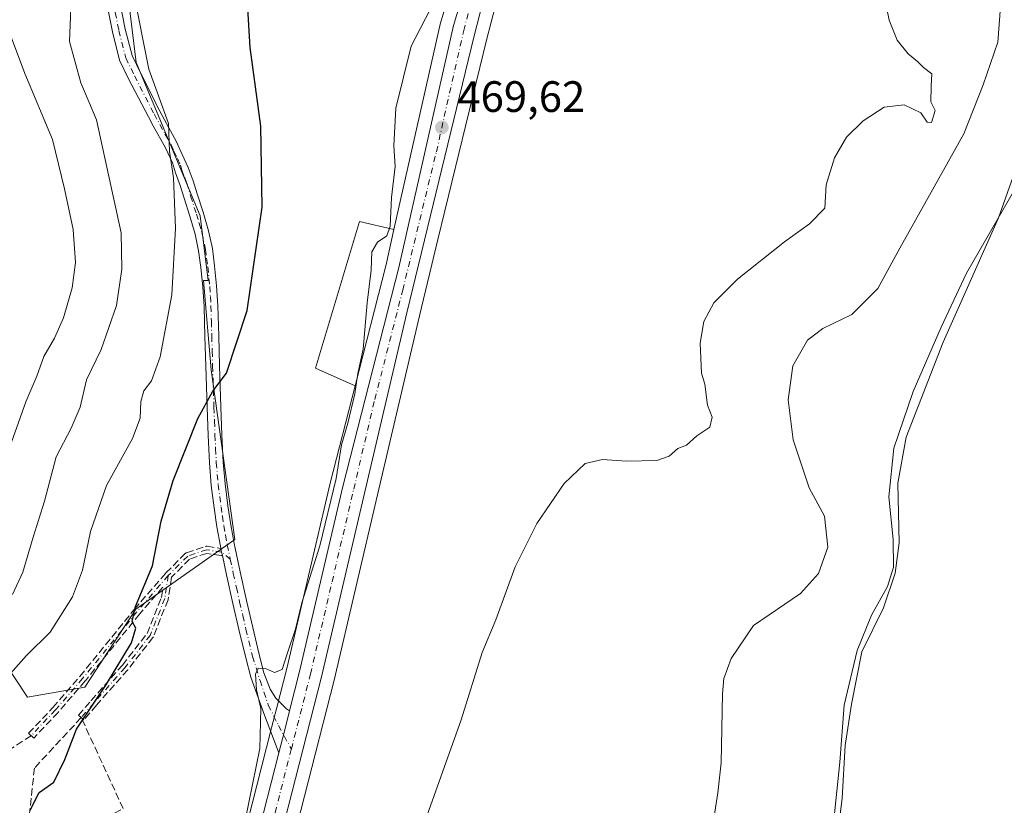
# Model space of a CAD drawing. Units: metres. Extents: x 549608 to 553069, y 4707790 to 4710129.
# Drawn here: x 551014 to 551238, y 4708087 to 4708266 of the extents above; entities that cross this region are included whole.
import ezdxf

# ---------------------------------------------------------------- set-up
doc = ezdxf.new("R2010")
doc.units = ezdxf.units.M
doc.header["$MEASUREMENT"] = 0
doc.linetypes.add('DGN Style 3', pattern=[2.307223458686699, 1.648016756204785, -0.6592067024819142])
doc.linetypes.add('DGN Style 4', pattern=[2.6384748266838614, 1.318413404963828, -0.6592067024819142, 0.001648016756204785, -0.6592067024819142])
for name, color, linetype, lineweight in [('Camino eje', 30, 'DGN Style 4', 13), ('Carretera de calzada única Cxs', 7, 'Continuous', 13), ('Carretera de calzada única eje', 7, 'DGN Style 4', 0), ('Corriente natural lineal', 142, 'Continuous', 13), ('Cultivos herbáceos CxS', 92, 'Continuous', 0), ('Cultivos leñosos CxS', 92, 'Continuous', 0), ('Curva de nivel maestra', 30, 'Continuous', 30), ('Curva de nivel normal', 30, 'Continuous', 0), ('Matorral CxS', 135, 'Continuous', 0), ('Muro lineal', 1, 'DGN Style 3', 13), ('Núcleo urbano CxS', 7, 'Continuous', 0), ('Pastizal CxS', 92, 'Continuous', 0), ('Pista no pavimentada Cxs', 111, 'Continuous', 0), ('Pista no pavimentada eje', 91, 'DGN Style 4', 0), ('Punto de cota en terreno', 7, 'Continuous', 0), ('Rótulo de punto de cota en terreno', 7, 'Continuous', 0), ('Senda', 7, 'DGN Style 3', 0)]:
    doc.layers.add(name, color=color, linetype=linetype, lineweight=lineweight)
doc.styles.add('Style-Arial', font='txt')

# ---------------------------------------------------------------- blocks, each defined once
blk = doc.blocks.new('*U19')
at = {"layer": 'Cultivos herbáceos CxS', "color": 92, "linetype": 'Continuous', "lineweight": 0}
for points in [[(551006.0333000004, 4708125.4671, 483.7685000000056), (551015.3079000004, 4708111.554099999, 478.7883000000002), (551028.4479, 4708113.872099999, 476.7972000000009), (551040.0425000004, 4708131.649300001, 476.0791999999929), (551062.6561000003, 4708147.522299999, 471.8846999999951), (551057.2386999996, 4708186.2159, 476.4133000000002), (551055.4707000004, 4708206.5645, 478.5776999999944), (551056.5503000002, 4708206.5645, 478.1852999999974), (551054.7295000004, 4708221.3091, 479.1205000000046), (551040.1376999998, 4708256.265500001, 481.3384999999981), (551035.4974999996, 4708294.1569, 482.0207999999984)], [(551114.2379000001, 4708280.9167, 471.1585999999952), (551109.5979000004, 4708265.536699999, 470.2823999999965), (551109.5434999998, 4708265.3299, 470.2602999999945), (551098.9243000001, 4708218.226299999, 470.1024000000034), (551091.0840999996, 4708220.049699999, 472.1005000000005), (551081.0515000002, 4708186.6107, 472.1686000000045), (551090.0418999996, 4708182.566500001, 470.2407999999996), (551084.3563000001, 4708160.353700001, 470.7688000000053), (551074.4760999996, 4708118.1237, 469.9766999999993), (551072.2039000001, 4708109.244700001, 469.8628999999929), (551071.0137, 4708104.603700001, 470.3910999999935), (551061.0255000005, 4708065.4705, 470.8634000000021)]]:
    blk.add_polyline3d(points, dxfattribs=at)
blk = doc.blocks.new('5PATER')
at = {"layer": 'Pastizal CxS', "linetype": 'Continuous', "lineweight": 0}
h = blk.add_hatch(color=51, dxfattribs=at)
edge = h.paths.add_edge_path()
edge.add_ellipse((0, 0), major_axis=(-0.1095731443231308, -0.1110710700762829), ratio=0.9994222409660322, start_angle=0, end_angle=360)

msp = doc.modelspace()

# ---------------------------------------------------------------- linework, layer by layer
at = {"layer": 'Camino eje', "color": 30, "linetype": 'DGN Style 4', "lineweight": 13}
for points in [[(551061.5800999999, 4708143.050100001, 471.5786999999983), (551059.6195, 4708144.6645, 471.8558000000049), (551056.1754999999, 4708145.1845, 472.3151999999973), (551051.8891000003, 4708143.755899999, 473.1460999999982), (551047.4441000001, 4708139.310900001, 474.2032000000036)], [(551047.4441000001, 4708139.310900001, 474.2032000000036), (551040.3003000002, 4708131.0557, 475.5663999999961), (551027.9178999999, 4708115.8157, 476.9410999999964), (551021.7264999999, 4708108.6721, 476.9701999999961), (551016.1703000005, 4708102.7983, 476.9811000000045)], [(551047.4441000001, 4708139.310900001, 474.2032000000036), (551046.6503, 4708134.072100001, 474.1278000000021), (551043.3167000003, 4708125.658299999, 474.6754999999976), (551037.6017000005, 4708118.355699999, 475.1713000000018), (551030.4578999998, 4708110.259500001, 475.9477000000043), (551027.6003000002, 4708106.9257, 476.5329999999958)]]:
    msp.add_polyline3d(points, dxfattribs=at)
at = {"layer": 'Carretera de calzada única Cxs', "color": 7, "linetype": 'Continuous', "lineweight": 13, "extrusion": (0.9272915749241862, -0.2409353961731613, 0.2864968934308086), "elevation": -623208.1494670059, "flags": 128}
msp.add_lwpolyline([(4695378.126985107, 186849.1426596048), (4695383.223449139, 186849.2192710676), (4695388.013621125, 186849.2243854568)], dxfattribs=at)
at = {"layer": 'Carretera de calzada única Cxs', "color": 7, "linetype": 'Continuous', "lineweight": 13}
for points in [[(551075.1233000001, 4708108.4967, 469.524900000004), (551077.3901000004, 4708117.4101, 469.6309999999939), (551087.2701000003, 4708159.640100001, 470.2357000000048), (551100.0301000001, 4708209.4901, 470.3702999999951), (551112.4700999996, 4708264.670100001, 469.7225000000035), (551117.1101000002, 4708280.050100001, 470.1037000000069), (551121.3501000004, 4708292.090100001, 470.3570000000037), (551125.8000999996, 4708301.610099999, 470.4278999999952), (551134.6001000004, 4708318.090100001, 470.9762000000047), (551170.4001000002, 4708379.840100001, 471.8997999999993), (551195.5301000001, 4708421.590100001, 471.9416000000056), (551208.0867, 4708443.440099999, 472.2026999999944), (551212.7701000003, 4708451.600099999, 472.4615000000049), (551225.0100999996, 4708471.940099999, 473.2853999999934), (551239.6101000002, 4708497.370100001, 474.3748999999953), (551260.8400999998, 4708531.3201, 476.2165999999997), (551273.5701000001, 4708552.360099999, 477.6153999999952)], [(551249.3400999998, 4708504.350099999, 474.5108000000037), (551228.8501000004, 4708469.520099999, 472.8329999999987), (551216.7401000002, 4708448.800100001, 472.102899999998), (551198.9801000003, 4708419.1501, 471.553700000004), (551174.1300999997, 4708376.6501, 471.1965999999957), (551138.4801000003, 4708315.220100001, 470.167300000001), (551129.5500999996, 4708299.360099999, 469.8717999999935), (551125.1700999998, 4708289.600099999, 469.7924999999959), (551121.1901000004, 4708277.790100001, 469.7004000000015), (551117.1801000005, 4708262.370100001, 469.725099999996), (551101.8201000001, 4708199.220100001, 469.7333000000072), (551092.2401000002, 4708158.420100001, 469.4924000000028), (551082.3601000002, 4708116.210100001, 469.2599000000046), (551068.8501000004, 4708063.350099999, 468.2603999999993)], [(551249.3400999998, 4708504.350099999, 474.5108000000037), (551228.8501000004, 4708469.520099999, 472.8329999999987), (551216.7401000002, 4708448.800100001, 472.102899999998), (551198.9801000003, 4708419.1501, 471.553700000004), (551174.1300999997, 4708376.6501, 471.1965999999957), (551138.4801000003, 4708315.220100001, 470.167300000001), (551129.5500999996, 4708299.360099999, 469.8717999999935), (551125.1700999998, 4708289.600099999, 469.7924999999959), (551121.1901000004, 4708277.790100001, 469.7004000000015), (551117.1801000005, 4708262.370100001, 469.725099999996), (551101.8201000001, 4708199.220100001, 469.7333000000072), (551092.2401000002, 4708158.420100001, 469.4924000000028), (551082.3601000002, 4708116.210100001, 469.2599000000046), (551068.8501000004, 4708063.350099999, 468.2603999999993)], [(551063.9301000005, 4708064.720100001, 469.1579000000056), (551072.6596999997, 4708098.921900001, 469.4465999999957), (551073.9200999998, 4708103.860099999, 469.5200000000041), (551075.1233000001, 4708108.4967, 469.524900000004), (551077.3901000004, 4708117.4101, 469.6309999999939), (551087.2701000003, 4708159.640100001, 470.2357000000048), (551100.0301000001, 4708209.4901, 470.3702999999951), (551112.4700999996, 4708264.670100001, 469.7225000000035), (551117.1101000002, 4708280.050100001, 470.1037000000069), (551121.3501000004, 4708292.090100001, 470.3570000000037), (551125.8000999996, 4708301.610099999, 470.4278999999952), (551134.6001000004, 4708318.090100001, 470.9762000000047), (551170.4001000002, 4708379.840100001, 471.8997999999993), (551195.5301000001, 4708421.590100001, 471.9416000000056), (551208.0867, 4708443.440099999, 472.2026999999944), (551212.7701000003, 4708451.600099999, 472.4615000000049), (551225.0100999996, 4708471.940099999, 473.2853999999934), (551239.6101000002, 4708497.370100001, 474.3748999999953)], [(551017.2150999998, 4707887.350099999, 460.2939999999944), (551017.3701, 4707888.0701, 460.3323999999994), (551029.8800999997, 4707935.690099999, 463.657600000006), (551042.7901, 4707985.950099999, 465.282600000006), (551049.6501000002, 4708010.100099999, 466.4888999999966), (551063.9301000005, 4708064.720100001, 469.1579000000056), (551072.6596999997, 4708098.921900001, 469.4465999999957)]]:
    msp.add_polyline3d(points, dxfattribs=at)
at = {"layer": 'Carretera de calzada única eje', "color": 7, "linetype": 'DGN Style 4', "lineweight": 0}
for points in [[(551075.5191000003, 4708099.7609, 469.292300000001), (551079.8800999997, 4708116.8101, 469.4383999999991), (551084.8101000004, 4708137.9101, 469.9643999999971), (551089.7500999998, 4708159.030099999, 469.8390000000073), (551094.5401, 4708179.4301, 470.013300000006), (551100.9200999998, 4708204.350099999, 470.1147999999957), (551108.6001000004, 4708235.9301, 469.6891000000033), (551114.8201000001, 4708263.520099999, 469.7149000000064), (551116.8300999999, 4708271.2301, 469.7955999999977), (551119.1501000002, 4708278.920100001, 469.8469999999944), (551121.1401000004, 4708284.8201, 470.0424000000058), (551123.2600999996, 4708290.840100001, 469.9722000000039), (551125.4501, 4708295.720100001, 470.0999000000011), (551127.6700999998, 4708300.4801, 470.1347999999998), (551132.1401000004, 4708308.4101, 470.2783999999957), (551136.5401, 4708316.6501, 470.4775999999983), (551154.3601000002, 4708347.370100001, 470.9320000000008), (551172.2600999996, 4708378.2401, 471.4133000000002), (551184.6901000004, 4708399.4901, 471.6356999999989), (551197.2500999998, 4708420.370100001, 471.7872000000062), (551206.1300999997, 4708435.190099999, 471.9738999999972), (551210.4561000001, 4708442.722899999, 472.133600000001)], [(551018.8673, 4707883.194300001, 460.0274000000064), (551019.1501000002, 4707884.540100001, 460.0991999999969), (551020.5900999998, 4707890.350099999, 460.4198999999935), (551026.8400999998, 4707914.1601, 461.8745000000054), (551032.3501000004, 4707935.040100001, 462.936400000006), (551038.8101000004, 4707960.1601, 464.145399999994), (551045.2600999996, 4707985.290100001, 465.149900000004), (551048.7001, 4707997.360099999, 465.536500000002), (551052.1101000002, 4708009.4301, 466.0567000000011), (551059.2500999998, 4708036.720100001, 467.2608000000037), (551066.3901000004, 4708064.030099999, 468.6448999999994), (551073.1401000004, 4708090.460100001, 469.116599999994), (551075.5191000003, 4708099.7609, 469.292300000001)]]:
    msp.add_polyline3d(points, dxfattribs=at)
at = {"layer": 'Corriente natural lineal', "color": 142, "linetype": 'Continuous', "lineweight": 13}
msp.add_polyline3d([(551244.159, 4708241.6062, 457.6751999999979), (551236.7816000005, 4708220.874700001, 456.587400000004), (551224.1830000002, 4708192.525900001, 455.4758000000002), (551215.7163000006, 4708170.83, 455.4395999999979), (551213.8641999997, 4708160.378900001, 455.1631000000052), (551214.1288000001, 4708146.752800001, 455.1845999999932), (551213.2027000003, 4708139.8737, 455.8819999999978), (551210.5426000003, 4708131.9771, 455.6034000000073), (551205.6621000003, 4708121.881999999, 455.5185999999958), (551203.2807999998, 4708109.9757, 455.2244000000064), (551201.8068000004, 4708100.552999999, 455.3102999999974), (551201.1642000005, 4708088.544399999, 455.0696000000025), (551200.1058, 4708079.813100001, 455.1024000000034)], dxfattribs=at)
at = {"layer": 'Cultivos herbáceos CxS', "color": 92, "linetype": 'Continuous', "lineweight": 0}
for points in [[(550910.9937000005, 4708390.029899999, 483.7888999999996), (550910.9939000001, 4708373.7993, 484.406799999997), (550910.2198999999, 4708336.9353, 483.0555000000023), (550915.3907000005, 4708295.976299999, 484.664499999999), (550921.8170999996, 4708272.009099999, 486.6092000000062), (550928.3015000002, 4708243.483700001, 485.5657000000065), (550949.6518999999, 4708213.265900001, 485.7715000000026), (550963.8986999998, 4708188.538899999, 485.8349000000017), (550968.5415000003, 4708170.7401, 484.0786999999983), (551006.0333000004, 4708125.4671, 483.7685000000056), (551015.3079000004, 4708111.554099999, 478.7883000000002), (551028.4479, 4708113.872099999, 476.7972000000009), (551040.0425000004, 4708131.649300001, 476.0791999999929), (551062.6561000003, 4708147.522299999, 471.8846999999951), (551057.2386999996, 4708186.2159, 476.4133000000002), (551055.4707000004, 4708206.5645, 478.5776999999944), (551056.5503000002, 4708206.5645, 478.1852999999974), (551054.7295000004, 4708221.3091, 479.1205000000046), (551040.1376999998, 4708256.265500001, 481.3384999999981), (551035.4974999996, 4708294.1569, 482.0207999999984), (551045.5025000004, 4708337.2279, 483.2872000000062), (551046.8777000001, 4708341.0251, 483.443299999999), (551048.2522999998, 4708344.820900001, 483.5886000000028)], [(551122.3614999996, 4708301.338300001, 470.9710000000051), (551118.6322999997, 4708293.360500001, 471.479800000001), (551118.5257000001, 4708293.101299999, 471.4949000000051), (551114.2805000005, 4708281.046700001, 471.1661000000022), (551114.2379000001, 4708280.9167, 471.1585999999952), (551109.5979000004, 4708265.536699999, 470.2823999999965), (551109.5434999998, 4708265.3299, 470.2602999999945), (551098.9243000001, 4708218.226299999, 470.1024000000034)], [(551098.9243000001, 4708218.226299999, 470.1024000000034), (551091.0840999996, 4708220.049699999, 472.1005000000005), (551081.0515000002, 4708186.6107, 472.1686000000045), (551090.0418999996, 4708182.566500001, 470.2407999999996)], [(551090.0418999996, 4708182.566500001, 470.2407999999996), (551084.3563000001, 4708160.353700001, 470.7688000000053), (551074.4760999996, 4708118.1237, 469.9766999999993), (551072.2039000001, 4708109.244700001, 469.8628999999929), (551071.0137, 4708104.603700001, 470.3910999999935), (551061.0255000005, 4708065.4705, 470.8634000000021), (551049.8426000001, 4708022.696699999, 469.2315999999992)]]:
    msp.add_polyline3d(points, dxfattribs=at)
at = {"layer": 'Cultivos leñosos CxS', "color": 92, "linetype": 'Continuous', "lineweight": 0, "extrusion": (0.5395746123813524, -0.1311733732968176, 0.8316566501937247), "elevation": -319842.9147111451, "flags": 128}
msp.add_lwpolyline([(4705151.445376081, 479874.4604673577), (4705143.210706192, 479874.2946081393), (4705114.696561133, 479874.7097064002)], dxfattribs=at)
at = {"layer": 'Cultivos leñosos CxS', "color": 92, "linetype": 'Continuous', "lineweight": 0}
for points in [[(551201.6895000003, 4708417.835300001, 471.4084000000003), (551201.5619000001, 4708417.622099999, 471.4060999999929), (551176.7222999996, 4708375.140100001, 471.1117999999988), (551141.0846999995, 4708313.7313, 469.8791999999958), (551132.2313000001, 4708298.007300001, 469.7795999999944), (551131.2043000003, 4708295.7191, 469.6264999999985), (551127.9665000001, 4708288.5043, 469.6631999999955), (551124.0669, 4708276.932499999, 469.5040000000009), (551120.0894999999, 4708261.6381, 469.4747000000062), (551108.9627, 4708215.891899999, 469.4231), (551104.7379000001, 4708198.522700001, 469.3159000000014), (551095.1608999996, 4708157.735300001, 469.2054000000062), (551085.2739000004, 4708115.496900001, 468.9475999999996), (551071.7544999998, 4708062.599300001, 468.0905999999959), (551057.8097000001, 4708009.263900001, 465.7173000000039)], [(551071.7544999998, 4708062.599300001, 468.0905999999959), (551085.2739000004, 4708115.496900001, 468.9475999999996), (551095.1608999996, 4708157.735300001, 469.2054000000062), (551104.7379000001, 4708198.522700001, 469.3159000000014), (551108.9627, 4708215.891899999, 469.4231), (551120.0894999999, 4708261.6381, 469.4747000000062), (551124.0669, 4708276.932499999, 469.5040000000009), (551127.9665000001, 4708288.5043, 469.6631999999955), (551131.2043000003, 4708295.7191, 469.6264999999985), (551132.2313000001, 4708298.007300001, 469.7795999999944), (551141.0846999995, 4708313.7313, 469.8791999999958), (551176.7222999996, 4708375.140100001, 471.1117999999988), (551201.5619000001, 4708417.622099999, 471.4060999999929), (551201.6895000003, 4708417.835300001, 471.4084000000003), (551215.0603, 4708407.3959, 470.0197999999946), (551239.0843000002, 4708397.3245, 467.7315999999992)], [(551098.9243000001, 4708218.226299999, 470.1024000000034), (551091.0840999996, 4708220.049699999, 472.1005000000005), (551081.0515000002, 4708186.6107, 472.1686000000045), (551090.0418999996, 4708182.566500001, 470.2407999999996)]]:
    msp.add_polyline3d(points, dxfattribs=at)
msp.add_polyline3d([(551098.9243000001, 4708218.226299999, 470.1024000000034), (551097.1130999997, 4708210.192100001, 470.0102999999945), (551090.0418999996, 4708182.566500001, 470.2407999999996), (551081.0515000002, 4708186.6107, 472.1686000000045), (551091.0840999996, 4708220.049699999, 472.1005000000005)], close=True, dxfattribs=at)
at = {"layer": 'Curva de nivel maestra', "color": 30, "linetype": 'Continuous', "lineweight": 30, "elevation": 475, "flags": 128}
msp.add_lwpolyline([(551015.9199999999, 4708085.860099999), (551017.9800000004, 4708089.860099999), (551021.3700000001, 4708092.190099999), (551023.8399999999, 4708097.4101), (551026.54, 4708104.280099999), (551033.3399999999, 4708114.5801), (551039.0300000003, 4708123.950099999), (551040.0599999996, 4708127.280099999), (551039.1799999997, 4708128.8201), (551039.9900000002, 4708132.2601), (551043.8700000001, 4708141.4901), (551045.8099999996, 4708151.690099999), (551048.5300000003, 4708160.9801), (551054.1699999999, 4708175.0801), (551057.6399999997, 4708181.360099999), (551060.75, 4708185.470100001), (551065.4800000004, 4708199.7301), (551068.8899999997, 4708223.290100001), (551068.5599999996, 4708241.7301), (551066.1399999997, 4708259.6501), (551065.4199999999, 4708271.220100001)], dxfattribs=at)
at = {"layer": 'Curva de nivel normal', "color": 30, "linetype": 'Continuous', "lineweight": 0, "flags": 128}
for points, elevation in [([(551011.9199999999, 4708134.970100001), (551014.2999999998, 4708140.040100001), (551016.6600000003, 4708148.020099999), (551019.2000000002, 4708156.2301), (551021.8899999997, 4708166.370100001), (551025.29, 4708172.880100001), (551027.3499999996, 4708177.720100001), (551028.8099999996, 4708183.9001), (551032.1600000003, 4708190.860099999), (551035.6299999999, 4708200.860099999), (551036.8399999999, 4708209.170100001), (551036.7400000002, 4708217.4001), (551031.0599999996, 4708243.200099999), (551027.54, 4708251.610099999), (551024.9600000001, 4708261.020099999), (551025.4199999999, 4708274.4901)], 485), ([(551110.4500000002, 4708274.720100001), (551102.8200000003, 4708259.960100001), (551099.3600000005, 4708245.8101), (551098.8700000001, 4708237.290100001), (551099.2199999997, 4708232.5701), (551098.3799999999, 4708225.4801), (551098.0499999998, 4708218.950099999), (551097.2699999996, 4708216.720100001), (551095.1600000003, 4708215.290100001), (551093.9000000004, 4708213.0701), (551093.7000000002, 4708208.920100001), (551092.8200000003, 4708201.470100001), (551091.8600000005, 4708190.920100001), (551090.6500000004, 4708185.4001), (551089.9600000001, 4708180.7301), (551088.4199999999, 4708174.0701), (551086.9600000001, 4708169.0801), (551085.7599999999, 4708161.4101), (551082.0300000003, 4708146.0801), (551077.9400000004, 4708133.0801), (551076.4400000004, 4708127.0801), (551074.6200000001, 4708121.710100001), (551073.4299999997, 4708117.870100001), (551071.6500000004, 4708117.2401), (551069.6500000004, 4708118.1501), (551067.9299999997, 4708118.1601), (551067.3799999999, 4708116.840100001), (551067.5700000003, 4708113.220100001), (551068.5800000001, 4708108.9801), (551068.3300000001, 4708099.860099999), (551064.1600000003, 4708079.360099999)], 470), ([(551010.8899999997, 4708116.290100001), (551015.0899999999, 4708121.0801), (551020.5099999999, 4708126.4101), (551025.5800000001, 4708134.450099999), (551027.8899999997, 4708140.540100001), (551029.7400000002, 4708149.360099999), (551033.3499999996, 4708159.860099999), (551039.2699999996, 4708170.540100001), (551041.04, 4708175.210100001), (551041.2100000001, 4708178.9801), (551041.9100000003, 4708181.4001), (551043.6600000003, 4708183.6601), (551045.5800000001, 4708189.130100001), (551048.2400000002, 4708203.270099999), (551049.0800000001, 4708218.470100001), (551048.6100000005, 4708229.9801), (551047.75, 4708235.960100001), (551047.4900000002, 4708242.3201), (551042.9900000002, 4708254.7401), (551039.5099999999, 4708272.390100001)], 480), ([(551105.7699999996, 4708082.540100001), (551114.2699999996, 4708106.440099999), (551119.0599999996, 4708121.7401), (551122.1900000004, 4708129.2401), (551126.5700000003, 4708141.3101), (551131.5, 4708151.200099999), (551137.7100000001, 4708160.3201), (551142.54, 4708164.840100001), (551146.4900000002, 4708165.7401), (551151.9900000002, 4708165.350099999), (551158.9000000004, 4708165.520099999), (551161.7100000001, 4708166.530099999), (551163.6399999997, 4708168.2301), (551165.6399999997, 4708169.030099999), (551167.9699999997, 4708171.1801), (551170.9900000002, 4708173.110099999), (551171.5, 4708175.4301), (551170.4199999999, 4708178.1501), (551169.8099999996, 4708182.950099999), (551169.0499999998, 4708185.460100001), (551168.7699999996, 4708192.3101), (551169.6100000005, 4708197.210100001), (551171.8600000005, 4708201.460100001), (551177.2800000003, 4708206.860099999), (551187.9600000001, 4708215.370100001), (551193.7000000002, 4708219.5001), (551197.1600000003, 4708223.030099999), (551197.5099999999, 4708228.340100001), (551199.3799999999, 4708234.5101), (551202.1500000004, 4708239.270099999), (551205.9000000004, 4708242.970100001), (551210.75, 4708246.110099999), (551215.2999999998, 4708246.640100001), (551219.0499999998, 4708244.7501), (551220.5, 4708242.6801), (551221.5300000003, 4708242.590100001), (551222.3200000003, 4708245.300100001), (551221.3600000005, 4708247.290100001), (551221.4199999999, 4708250.860099999), (551221.5999999996, 4708253.700099999), (551219.7100000001, 4708255.1501), (551218.3499999996, 4708256.450099999), (551216.1600000003, 4708258.220100001), (551213.7199999997, 4708261.3201), (551211.8499999996, 4708265.9001), (551210.5300000003, 4708272.290100001)], 465), ([(551171.9100000003, 4708083.920100001), (551172.7599999999, 4708089.780099999), (551173.5499999998, 4708096.5801), (551173.8200000003, 4708112.360099999), (551174.1299999999, 4708115.850099999), (551175.8300000001, 4708120.420100001), (551180.9500000002, 4708127.940099999), (551191.6699999999, 4708135.1801), (551195.7599999999, 4708139.7401), (551197.8899999997, 4708145.7501), (551197.1399999997, 4708152.840100001), (551193.5899999999, 4708159.280099999), (551189.9299999997, 4708170.2601), (551188.8399999999, 4708179.350099999), (551189.9100000003, 4708187.130100001), (551193.2699999996, 4708192.9801), (551196.7599999999, 4708195.600099999), (551203.3300000001, 4708198.780099999), (551209.2999999998, 4708204.7501), (551214.2999999998, 4708213.9301), (551228.8799999999, 4708240.030099999), (551233.2599999999, 4708251.1801), (551236.6100000005, 4708260.880100001), (551237.2400000002, 4708268.940099999)], 460), ([(551011.2300000004, 4708263.110099999), (551014.7400000002, 4708253.7301), (551021.0499999998, 4708238.720100001), (551023.79, 4708227.440099999), (551025.7699999996, 4708218.1801), (551026.2999999998, 4708210.690099999), (551025.5300000003, 4708204.870100001), (551023.5300000003, 4708198.0701), (551021.4900000002, 4708193.4001), (551019.0899999999, 4708189.2401), (551017.4900000002, 4708184.7601), (551014.9299999997, 4708178.9101), (551010.3899999997, 4708166.0801)], 490), ([(551199.2300000004, 4708083.5101), (551200.5800000001, 4708096.7401), (551201.5999999996, 4708109.7401), (551204.5499999998, 4708122.210100001), (551207.8600000005, 4708130.280099999), (551211.4500000002, 4708136.780099999), (551212.8499999996, 4708141.2401), (551212.75, 4708147.530099999), (551211.8099999996, 4708157.2601), (551212.9100000003, 4708168.350099999), (551217.3099999996, 4708181.2601), (551223.7400000002, 4708195.920100001), (551229.5099999999, 4708208.2401), (551240.75, 4708227.770099999)], 455)]:
    msp.add_lwpolyline(points, dxfattribs=dict(at, elevation=elevation))
at = {"layer": 'Matorral CxS', "color": 135, "linetype": 'Continuous', "lineweight": 0}
for points in [[(551077.3305000003, 4708407.320900001, 486.6380999999965), (551055.6113, 4708375.9681, 487.1330000000017), (551044.7808999997, 4708356.636299999, 486.6999999999971), (551048.2522999998, 4708344.820900001, 483.5886000000028), (551046.8777000001, 4708341.0251, 483.443299999999), (551045.5025000004, 4708337.2279, 483.2872000000062), (551035.4974999996, 4708294.1569, 482.0207999999984), (551040.1376999998, 4708256.265500001, 481.3384999999981), (551054.7295000004, 4708221.3091, 479.1205000000046), (551056.5503000002, 4708206.5645, 478.1852999999974), (551055.4707000004, 4708206.5645, 478.5776999999944), (551057.2386999996, 4708186.2159, 476.4133000000002), (551062.6561000003, 4708147.522299999, 471.8846999999951), (551040.0425000004, 4708131.649300001, 476.0791999999929), (551028.4479, 4708113.872099999, 476.7972000000009), (551015.3079000004, 4708111.554099999, 478.7883000000002), (551006.0333000004, 4708125.4671, 483.7685000000056)], [(550910.9937000005, 4708390.029899999, 483.7888999999996), (550910.9939000001, 4708373.7993, 484.406799999997), (550910.2198999999, 4708336.9353, 483.0555000000023), (550915.3907000005, 4708295.976299999, 484.664499999999), (550921.8170999996, 4708272.009099999, 486.6092000000062), (550928.3015000002, 4708243.483700001, 485.5657000000065), (550949.6518999999, 4708213.265900001, 485.7715000000026), (550963.8986999998, 4708188.538899999, 485.8349000000017), (550968.5415000003, 4708170.7401, 484.0786999999983), (551006.0333000004, 4708125.4671, 483.7685000000056), (551015.3079000004, 4708111.554099999, 478.7883000000002), (551028.4479, 4708113.872099999, 476.7972000000009), (551040.0425000004, 4708131.649300001, 476.0791999999929), (551062.6561000003, 4708147.522299999, 471.8846999999951), (551057.2386999996, 4708186.2159, 476.4133000000002), (551055.4707000004, 4708206.5645, 478.5776999999944), (551056.5503000002, 4708206.5645, 478.1852999999974), (551054.7295000004, 4708221.3091, 479.1205000000046), (551040.1376999998, 4708256.265500001, 481.3384999999981), (551035.4974999996, 4708294.1569, 482.0207999999984), (551045.5025000004, 4708337.2279, 483.2872000000062), (551046.8777000001, 4708341.0251, 483.443299999999), (551048.2522999998, 4708344.820900001, 483.5886000000028)]]:
    msp.add_polyline3d(points, dxfattribs=at)
at = {"layer": 'Muro lineal', "color": 1, "linetype": 'DGN Style 3', "lineweight": 13}
msp.add_polyline3d([(551014.6738999998, 4708074.529100001, 476.1508999999933), (551037.1634999998, 4708086.170700001, 475.0806000000011), (551027.6003000002, 4708106.9257, 476.5329999999958), (551016.9228999997, 4708095.431299999, 476.9692000000068), (551014.6738999998, 4708074.529100001, 476.1508999999933)], dxfattribs=at)
at = {"layer": 'Núcleo urbano CxS', "color": 7, "linetype": 'Continuous', "lineweight": 0, "extrusion": (0.5395746123813524, -0.1311733732968176, 0.8316566501937247), "elevation": -319842.9147111451, "flags": 128}
msp.add_lwpolyline([(4705151.445376081, 479874.4604673577), (4705143.210706192, 479874.2946081393), (4705114.696561133, 479874.7097064002)], dxfattribs=at)
at = {"layer": 'Núcleo urbano CxS', "color": 7, "linetype": 'Continuous', "lineweight": 0}
for points in [[(551251.9033000004, 4708502.7907, 474.421199999997), (551231.4380999999, 4708468.002699999, 472.7416999999987), (551219.3219, 4708447.272500001, 471.8910999999935), (551201.6895000003, 4708417.835300001, 471.4084000000003), (551201.5619000001, 4708417.622099999, 471.4060999999929), (551176.7222999996, 4708375.140100001, 471.1117999999988), (551141.0846999995, 4708313.7313, 469.8791999999958), (551132.2313000001, 4708298.007300001, 469.7795999999944), (551131.2043000003, 4708295.7191, 469.6264999999985), (551127.9665000001, 4708288.5043, 469.6631999999955), (551124.0669, 4708276.932499999, 469.5040000000009), (551120.0894999999, 4708261.6381, 469.4747000000062), (551108.9627, 4708215.891899999, 469.4231), (551104.7379000001, 4708198.522700001, 469.3159000000014), (551095.1608999996, 4708157.735300001, 469.2054000000062), (551085.2739000004, 4708115.496900001, 468.9475999999996), (551071.7544999998, 4708062.599300001, 468.0905999999959)], [(551201.6895000003, 4708417.835300001, 471.4084000000003), (551201.5619000001, 4708417.622099999, 471.4060999999929), (551176.7222999996, 4708375.140100001, 471.1117999999988), (551141.0846999995, 4708313.7313, 469.8791999999958), (551132.2313000001, 4708298.007300001, 469.7795999999944), (551131.2043000003, 4708295.7191, 469.6264999999985), (551127.9665000001, 4708288.5043, 469.6631999999955), (551124.0669, 4708276.932499999, 469.5040000000009), (551120.0894999999, 4708261.6381, 469.4747000000062), (551108.9627, 4708215.891899999, 469.4231), (551104.7379000001, 4708198.522700001, 469.3159000000014), (551095.1608999996, 4708157.735300001, 469.2054000000062), (551085.2739000004, 4708115.496900001, 468.9475999999996), (551071.7544999998, 4708062.599300001, 468.0905999999959), (551057.8097000001, 4708009.263900001, 465.7173000000039)], [(551061.0255000005, 4708065.4705, 470.8634000000021), (551071.0137, 4708104.603700001, 470.3910999999935), (551072.2039000001, 4708109.244700001, 469.8628999999929), (551074.4760999996, 4708118.1237, 469.9766999999993), (551084.3563000001, 4708160.353700001, 470.7688000000053), (551090.0418999996, 4708182.566500001, 470.2407999999996), (551097.1130999997, 4708210.192100001, 470.0102999999945), (551098.9243000001, 4708218.226299999, 470.1024000000034), (551109.5434999998, 4708265.3299, 470.2602999999945), (551109.5979000004, 4708265.536699999, 470.2823999999965), (551114.2379000001, 4708280.9167, 471.1585999999952), (551114.2805000005, 4708281.046700001, 471.1661000000022), (551118.5257000001, 4708293.101299999, 471.4949000000051), (551118.6322999997, 4708293.360500001, 471.479800000001), (551122.3614999996, 4708301.338300001, 470.9710000000051), (551123.0822999999, 4708302.8805, 470.9897000000056), (551123.1536999998, 4708303.0233, 471.0092000000004), (551131.9537000004, 4708319.5033, 471.9639000000025), (551132.0033, 4708319.592499999, 471.9707000000053), (551167.4835000001, 4708380.790300001, 472.8791999999958)], [(551122.3614999996, 4708301.338300001, 470.9710000000051), (551118.6322999997, 4708293.360500001, 471.479800000001), (551118.5257000001, 4708293.101299999, 471.4949000000051), (551114.2805000005, 4708281.046700001, 471.1661000000022), (551114.2379000001, 4708280.9167, 471.1585999999952), (551109.5979000004, 4708265.536699999, 470.2823999999965), (551109.5434999998, 4708265.3299, 470.2602999999945), (551098.9243000001, 4708218.226299999, 470.1024000000034)], [(551090.0418999996, 4708182.566500001, 470.2407999999996), (551084.3563000001, 4708160.353700001, 470.7688000000053), (551074.4760999996, 4708118.1237, 469.9766999999993), (551072.2039000001, 4708109.244700001, 469.8628999999929), (551071.0137, 4708104.603700001, 470.3910999999935), (551061.0255000005, 4708065.4705, 470.8634000000021), (551049.8426000001, 4708022.696699999, 469.2315999999992)]]:
    msp.add_polyline3d(points, dxfattribs=at)
at = {"layer": 'Pista no pavimentada Cxs', "color": 111, "linetype": 'Continuous', "lineweight": 0, "extrusion": (0.9783269632180926, 0.2069854074766873, 0.005778765627247814), "elevation": 1513636.452661656, "flags": 128}
msp.add_lwpolyline([(4492117.778904243, -8275.272678718859), (4492118.577854722, -8275.23267805095), (4492119.432407446, -8275.194277409777)], dxfattribs=at)
at = {"layer": 'Pista no pavimentada Cxs', "color": 111, "linetype": 'Continuous', "lineweight": 0, "extrusion": (0.9272915749241862, -0.2409353961731613, 0.2864968934308086), "elevation": -623208.1494670059, "flags": 128}
msp.add_lwpolyline([(4695378.126985107, 186849.1426596048), (4695383.223449139, 186849.2192710676), (4695388.013621125, 186849.2243854568)], dxfattribs=at)
at = {"layer": 'Pista no pavimentada Cxs', "color": 111, "linetype": 'Continuous', "lineweight": 0}
for points in [[(551035.8065, 4708273.3049, 481.9232000000048), (551037.6409, 4708263.870300001, 481.5703000000067), (551039.1803000001, 4708257.8411, 481.2572999999975), (551041.0824999996, 4708253.909700001, 481.0258999999933), (551045.5088999998, 4708245.1983, 480.5454000000027), (551046.5900999998, 4708243.220100001, 480.4239999999991), (551049.3601000002, 4708238.1801, 479.9373999999953), (551050.6501000002, 4708235.3101, 479.8160999999964), (551052.0201000003, 4708232.290100001, 479.5803000000015), (551053.1401000004, 4708229.270099999, 479.2566999999981), (551054.0601000004, 4708226.3101, 479.0424000000058), (551055.3800999997, 4708222.170100001, 478.6524999999965), (551056.6401000004, 4708217.880100001, 478.3252000000066), (551057.5000999998, 4708213.880100001, 477.959600000002), (551058.0301000001, 4708209.9101, 477.5957999999956), (551058.4801000003, 4708205.350099999, 477.2091999999975), (551058.7600999996, 4708200.780099999, 476.8527000000031), (551058.9600999998, 4708193.920100001, 476.3494000000064), (551059.1501000002, 4708187.130100001, 475.821299999996), (551059.4501, 4708177.710100001, 475.0155999999988), (551059.6801000005, 4708171.420100001, 474.3666999999987), (551059.9801000003, 4708165.1801, 473.7146000000066), (551060.4101, 4708160.210100001, 473.1738999999943), (551061.0601000004, 4708155.190099999, 472.6316999999981), (551061.6801000005, 4708150.890100001, 472.1668999999966), (551062.4401000004, 4708146.630100001, 471.7393000000012), (551063.8101000004, 4708140.1501, 471.3677000000025), (551065.2600999996, 4708133.640100001, 471.633600000001), (551066.7001, 4708127.460100001, 471.0439000000042), (551068.2100999998, 4708121.290100001, 470.7198000000063), (551069.2701000003, 4708117.140100001, 470.710699999996), (551070.6801000005, 4708113.440099999, 470.4431999999942), (551071.9801000003, 4708111.380100001, 469.982999999993), (551074.3901000004, 4708108.890100001, 469.5844999999972), (551075.1233000001, 4708108.4967, 469.524900000004), (551073.9200999998, 4708103.860099999, 469.5200000000041), (551072.6596999997, 4708098.921900001, 469.4465999999957), (551069.4001000002, 4708107.4593, 471.3375999999989), (551066.2600999996, 4708116.1801, 471.5478000000003), (551065.1401000004, 4708120.520099999, 471.8966999999975), (551063.6201, 4708126.720100001, 472.0305999999982), (551062.1801000005, 4708132.940099999, 472.538400000005), (551060.7200999996, 4708139.470100001, 471.9314000000013), (551059.7851, 4708143.8828, 471.8157999999967), (551059.6195, 4708144.6644, 471.8558000000049), (551059.4424000002, 4708145.500399999, 471.8941999999952), (551059.3300999999, 4708146.030099999, 471.9161000000022), (551058.5601000004, 4708150.380100001, 472.296199999997), (551057.9200999998, 4708154.7601, 472.7412999999942), (551057.2600999996, 4708159.870100001, 473.2369000000036), (551056.8201000001, 4708164.970100001, 473.8377999999939), (551056.5301000001, 4708171.280099999, 474.5599999999977), (551056.2901, 4708177.600099999, 475.4486000000034), (551055.9901000002, 4708187.040100001, 476.6074999999983), (551055.7901, 4708193.8301, 477.2758999999933), (551055.6101000002, 4708200.640100001, 477.8380999999936), (551055.3300999999, 4708205.090100001, 478.2256999999955), (551054.8901000004, 4708209.550100001, 478.559699999998), (551054.3800999997, 4708213.340100001, 478.8356000000058), (551053.5701000001, 4708217.100099999, 479.1502000000037), (551052.3601000002, 4708221.2501, 479.4352000000072), (551051.0500999996, 4708225.360099999, 479.968200000003), (551050.1501000002, 4708228.2501, 480.334400000007), (551049.0900999998, 4708231.0801, 480.6478000000062), (551048.4401000004, 4708233.390100001, 480.726999999999), (551046.7901, 4708236.770099999, 480.8831000000064), (551044.0301000001, 4708241.8201, 481.4382000000041), (551042.9206999998, 4708243.844500001, 481.5565000000061), (551038.4146999996, 4708252.535499999, 482.0136999999959), (551036.3482999997, 4708256.806299999, 482.2697999999946), (551034.7127, 4708263.2125, 482.6055999999954), (551032.8428999997, 4708272.8281, 482.9529999999941)], [(551059.4424000002, 4708145.500399999, 471.8941999999952), (551059.3300999999, 4708146.030099999, 471.9161000000022), (551058.5601000004, 4708150.380100001, 472.296199999997), (551057.9200999998, 4708154.7601, 472.7412999999942), (551057.2600999996, 4708159.870100001, 473.2369000000036), (551056.8201000001, 4708164.970100001, 473.8377999999939), (551056.5301000001, 4708171.280099999, 474.5599999999977), (551056.2901, 4708177.600099999, 475.4486000000034), (551055.9901000002, 4708187.040100001, 476.6074999999983), (551055.7901, 4708193.8301, 477.2758999999933), (551055.6101000002, 4708200.640100001, 477.8380999999936), (551055.3300999999, 4708205.090100001, 478.2256999999955), (551054.8901000004, 4708209.550100001, 478.559699999998), (551054.3800999997, 4708213.340100001, 478.8356000000058), (551053.5701000001, 4708217.100099999, 479.1502000000037), (551052.3601000002, 4708221.2501, 479.4352000000072), (551051.0500999996, 4708225.360099999, 479.968200000003), (551050.1501000002, 4708228.2501, 480.334400000007), (551049.0900999998, 4708231.0801, 480.6478000000062), (551048.4401000004, 4708233.390100001, 480.726999999999), (551046.7901, 4708236.770099999, 480.8831000000064), (551044.0301000001, 4708241.8201, 481.4382000000041), (551042.9206999998, 4708243.844500001, 481.5565000000061), (551038.4146999996, 4708252.535499999, 482.0136999999959), (551036.3482999997, 4708256.806299999, 482.2697999999946), (551034.7127, 4708263.2125, 482.6055999999954), (551032.8428999997, 4708272.8281, 482.9529999999941)], [(551035.8065, 4708273.3049, 481.9232000000048), (551037.6409, 4708263.870300001, 481.5703000000067), (551039.1803000001, 4708257.8411, 481.2572999999975), (551041.0824999996, 4708253.909700001, 481.0258999999933), (551045.5088999998, 4708245.1983, 480.5454000000027), (551046.5900999998, 4708243.220100001, 480.4239999999991), (551049.3601000002, 4708238.1801, 479.9373999999953), (551050.6501000002, 4708235.3101, 479.8160999999964), (551052.0201000003, 4708232.290100001, 479.5803000000015), (551053.1401000004, 4708229.270099999, 479.2566999999981), (551054.0601000004, 4708226.3101, 479.0424000000058), (551055.3800999997, 4708222.170100001, 478.6524999999965), (551056.6401000004, 4708217.880100001, 478.3252000000066), (551057.5000999998, 4708213.880100001, 477.959600000002), (551058.0301000001, 4708209.9101, 477.5957999999956), (551058.4801000003, 4708205.350099999, 477.2091999999975), (551058.7600999996, 4708200.780099999, 476.8527000000031), (551058.9600999998, 4708193.920100001, 476.3494000000064), (551059.1501000002, 4708187.130100001, 475.821299999996), (551059.4501, 4708177.710100001, 475.0155999999988), (551059.6801000005, 4708171.420100001, 474.3666999999987), (551059.9801000003, 4708165.1801, 473.7146000000066), (551060.4101, 4708160.210100001, 473.1738999999943), (551061.0601000004, 4708155.190099999, 472.6316999999981), (551061.6801000005, 4708150.890100001, 472.1668999999966), (551062.4401000004, 4708146.630100001, 471.7393000000012), (551063.8101000004, 4708140.1501, 471.3677000000025), (551065.2600999996, 4708133.640100001, 471.633600000001), (551066.7001, 4708127.460100001, 471.0439000000042), (551068.2100999998, 4708121.290100001, 470.7198000000063), (551069.2701000003, 4708117.140100001, 470.710699999996), (551070.6801000005, 4708113.440099999, 470.4431999999942), (551071.9801000003, 4708111.380100001, 469.982999999993), (551074.3901000004, 4708108.890100001, 469.5844999999972), (551075.1233000001, 4708108.4967, 469.524900000004)], [(551072.6596999997, 4708098.921900001, 469.4465999999957), (551069.4001000002, 4708107.4593, 471.3375999999989), (551066.2600999996, 4708116.1801, 471.5478000000003), (551065.1401000004, 4708120.520099999, 471.8966999999975), (551063.6201, 4708126.720100001, 472.0305999999982), (551062.1801000005, 4708132.940099999, 472.538400000005), (551060.7200999996, 4708139.470100001, 471.9314000000013), (551059.7851, 4708143.8828, 471.8157999999967)]]:
    msp.add_polyline3d(points, dxfattribs=at)
at = {"layer": 'Pista no pavimentada eje', "color": 91, "linetype": 'DGN Style 4', "lineweight": 0}
for points in [[(551034.3246999999, 4708273.066500001, 482.437699999995), (551036.1769000003, 4708263.5415, 482.0872999999993), (551037.7642999999, 4708257.3237, 481.7348999999958), (551039.7487000005, 4708253.2227, 481.5185999999958), (551044.2159000002, 4708244.5219, 481.045299999998), (551046.6901000004, 4708239.995100001, 480.6533999999957), (551048.0751, 4708237.475099999, 480.351999999999), (551048.7200999996, 4708236.040100001, 480.3331999999937), (551049.5450999998, 4708234.350099999, 480.2566999999981), (551050.2301000003, 4708232.840100001, 480.173299999995), (551050.5551000005, 4708231.6851, 480.107999999993), (551051.1151000002, 4708230.175100001, 479.9352000000072), (551051.6451000003, 4708228.7601, 479.7608999999939), (551052.5551000005, 4708225.835100001, 479.4064000000071), (551053.8701, 4708221.710100001, 479.0314999999973), (551054.4751000004, 4708219.6351, 478.8962999999931), (551055.1051000003, 4708217.4901, 478.7410999999993), (551055.9401000004, 4708213.610099999, 478.3960999999982), (551056.2050999999, 4708211.6251, 478.2467999999935), (551056.4600999998, 4708209.7301, 478.084799999997), (551056.9051000001, 4708205.220100001, 477.7036999999983), (551057.0450999998, 4708202.9351, 477.5175000000018), (551057.1851000004, 4708200.710100001, 477.2933000000049), (551057.2851, 4708197.280099999, 476.9775999999983), (551057.3750999998, 4708193.8751, 476.6974999999948), (551057.4751000004, 4708190.4801, 476.3654999999999), (551057.5701000001, 4708187.085100001, 476.0227000000014), (551057.8701, 4708177.655099999, 475.0960000000051), (551057.9851000002, 4708174.5101, 474.7094999999972), (551058.1051000003, 4708171.350099999, 474.3441000000021), (551058.2550999997, 4708168.2301, 474.0185999999958), (551058.4001000002, 4708165.075099999, 473.6901000000071), (551058.8350999998, 4708160.040100001, 473.178899999999), (551059.4901000002, 4708154.975099999, 472.6842000000034), (551059.8000999996, 4708152.825099999, 472.4725999999937), (551060.1201, 4708150.6351, 472.232799999998), (551060.5000999998, 4708148.505100001, 471.9968999999983), (551060.8850999996, 4708146.3301, 471.8203999999969), (551061.5800999999, 4708143.050100001, 471.5786999999983)], [(551061.5800999999, 4708143.050100001, 471.5786999999983), (551062.2651000004, 4708139.8101, 471.5293999999994), (551062.9901000002, 4708136.5551, 471.6282000000065), (551063.7200999996, 4708133.290100001, 472.0210999999982), (551064.4401000004, 4708130.200099999, 471.8383999999933), (551065.1601, 4708127.090100001, 471.5181000000011), (551066.6750999996, 4708120.905099999, 471.1209999999992), (551068.3783, 4708115.3839, 470.8568999999989), (551070.2600999996, 4708109.774499999, 470.7072999999946), (551072.5752999998, 4708105.144300001, 469.6267999999982), (551075.5191000003, 4708099.7609, 469.292300000001)]]:
    msp.add_polyline3d(points, dxfattribs=at)
at = {"layer": 'Senda', "color": 7, "linetype": 'DGN Style 3', "lineweight": 0, "extrusion": (0.9783269632180926, 0.2069854074766873, 0.005778765627247814), "elevation": 1513636.452661656, "flags": 128}
msp.add_lwpolyline([(4492117.778904243, -8275.272678718859), (4492118.577854722, -8275.23267805095), (4492119.432407446, -8275.194277409777)], dxfattribs=at)
at = {"layer": 'Senda', "color": 7, "linetype": 'DGN Style 3', "lineweight": 0}
msp.add_polyline3d([(551059.4424000002, 4708145.500399999, 471.8941999999952), (551059.6195, 4708144.6644, 471.8558000000049), (551059.7851, 4708143.8828, 471.8157999999967), (551059.7583999997, 4708143.876700001, 471.8184000000037), (551059.6793000001, 4708143.866800001, 471.8264000000054), (551059.5996000003, 4708143.864800001, 471.8347000000067), (551059.5199999996, 4708143.870800001, 471.843200000003), (551059.5000999998, 4708143.873500001, 471.8453000000009), (551056.2461000001, 4708144.364800001, 472.2832999999956), (551052.3212000001, 4708143.056700001, 472.9135999999999), (551048.1957, 4708138.9312, 474.0274999999965), (551047.4413000001, 4708133.952299999, 473.9471999999951), (551047.4226000002, 4708133.863500001, 473.9527999999991), (551047.3940000003, 4708133.7775, 473.9603999999963), (551044.0603999998, 4708125.363700001, 474.6104999999953), (551044.0107000005, 4708125.260399999, 474.6137000000017), (551043.9467000002, 4708125.165300001, 474.6178999999975), (551038.2317000004, 4708117.862700001, 475.0638999999938), (551038.2144999999, 4708117.841499999, 475.0638000000035), (551038.2016000003, 4708117.826400001, 475.0638000000035), (551031.0615999997, 4708109.7345, 475.7698999999994), (551028.2077000003, 4708106.405099999, 476.3595999999961), (551026.9929000001, 4708107.4464, 476.6051000000007), (551029.8504999997, 4708110.780200001, 476.1147000000056), (551029.858, 4708110.788799999, 476.1135000000068), (551036.9862000002, 4708118.8674, 475.3506999999955), (551042.6155000003, 4708126.0604, 474.7462999999989), (551045.8729999998, 4708134.282099999, 474.3148999999976), (551046.2386999996, 4708136.695400001, 474.2868000000017), (551040.9134000001, 4708130.5416, 475.3396000000066), (551028.5388000002, 4708115.3113, 476.7660999999935), (551028.5307, 4708115.3015, 476.766499999998), (551028.5224000001, 4708115.2918, 476.7670000000071), (551022.3310000002, 4708108.148200001, 476.8555999999954), (551022.3076999999, 4708108.122400001, 476.8534999999974), (551016.7515000004, 4708102.248600001, 477.0138000000007), (551015.5891000004, 4708103.348099999, 476.9670999999944), (551021.1333999997, 4708109.2093, 477.100900000005), (551027.3049999997, 4708116.3301, 477.1208999999944), (551039.6793999998, 4708131.5602, 475.8089999999939), (551039.6953999996, 4708131.5792, 475.8049000000028), (551046.8058000002, 4708139.794500001, 474.4903000000049), (551046.8395999996, 4708139.834100001, 474.4860999999946), (551046.8576999997, 4708139.8551, 474.4839000000065), (551046.8788000001, 4708139.8762, 474.4807000000001), (551046.9142000005, 4708139.9113, 474.4753000000055), (551051.3234000001, 4708144.321599999, 473.4128000000055), (551051.3596999999, 4708144.355799999, 473.4021999999969), (551051.4221000001, 4708144.4055, 473.3831999999966), (551051.4890999999, 4708144.448799999, 473.3617999999988), (551051.5601000004, 4708144.485200001, 473.3383999999933), (551051.6352000004, 4708144.514599999, 473.3129000000045), (551055.9225000005, 4708145.943499999, 472.3874000000069), (551055.9974999996, 4708145.964500001, 472.3717000000034), (551056.0760000004, 4708145.9783, 472.3549999999959), (551056.1556000002, 4708145.984300001, 472.3378999999986), (551056.2352999998, 4708145.9823, 472.3206000000064), (551056.2949000001, 4708145.975600001, 472.3074999999953)], close=True, dxfattribs=at)
for points in [[(551027.6003000002, 4708106.9257, 476.5329999999958), (551026.9929000001, 4708107.4464, 476.6051000000007), (551029.8504999997, 4708110.780200001, 476.1147000000056), (551029.858, 4708110.788799999, 476.1135000000068), (551036.9862000002, 4708118.8674, 475.3506999999955), (551042.6155000003, 4708126.0604, 474.7462999999989), (551045.8729999998, 4708134.282099999, 474.3148999999976), (551046.2386999996, 4708136.695400001, 474.2868000000017), (551040.9134000001, 4708130.5416, 475.3396000000066), (551028.5388000002, 4708115.3113, 476.7660999999935), (551028.5307, 4708115.3015, 476.766499999998), (551028.5224000001, 4708115.2918, 476.7670000000071), (551022.3310000002, 4708108.148200001, 476.8555999999954), (551022.3076999999, 4708108.122400001, 476.8534999999974), (551016.7515000004, 4708102.248600001, 477.0138000000007), (551015.5891000004, 4708103.348099999, 476.9670999999944), (551021.1333999997, 4708109.2093, 477.100900000005), (551027.3049999997, 4708116.3301, 477.1208999999944), (551039.6793999998, 4708131.5602, 475.8089999999939), (551039.6953999996, 4708131.5792, 475.8049000000028), (551046.8058000002, 4708139.794500001, 474.4903000000049), (551046.8395999996, 4708139.834100001, 474.4860999999946), (551046.8576999997, 4708139.8551, 474.4839000000065), (551046.8788000001, 4708139.8762, 474.4807000000001), (551046.9142000005, 4708139.9113, 474.4753000000055), (551051.3234000001, 4708144.321599999, 473.4128000000055), (551051.3596999999, 4708144.355799999, 473.4021999999969), (551051.4221000001, 4708144.4055, 473.3831999999966), (551051.4890999999, 4708144.448799999, 473.3617999999988), (551051.5601000004, 4708144.485200001, 473.3383999999933), (551051.6352000004, 4708144.514599999, 473.3129000000045), (551055.9225000005, 4708145.943499999, 472.3874000000069), (551055.9974999996, 4708145.964500001, 472.3717000000034), (551056.0760000004, 4708145.9783, 472.3549999999959), (551056.1556000002, 4708145.984300001, 472.3378999999986), (551056.2352999998, 4708145.9823, 472.3206000000064), (551056.2949000001, 4708145.975600001, 472.3074999999953), (551059.4424000002, 4708145.500399999, 471.8941999999952)], [(551059.7851, 4708143.8828, 471.8157999999967), (551059.7583999997, 4708143.876700001, 471.8184000000037), (551059.6793000001, 4708143.866800001, 471.8264000000054), (551059.5996000003, 4708143.864800001, 471.8347000000067), (551059.5199999996, 4708143.870800001, 471.843200000003), (551059.5000999998, 4708143.873500001, 471.8453000000009), (551056.2461000001, 4708144.364800001, 472.2832999999956), (551052.3212000001, 4708143.056700001, 472.9135999999999), (551048.1957, 4708138.9312, 474.0274999999965), (551047.4413000001, 4708133.952299999, 473.9471999999951), (551047.4226000002, 4708133.863500001, 473.9527999999991), (551047.3940000003, 4708133.7775, 473.9603999999963), (551044.0603999998, 4708125.363700001, 474.6104999999953), (551044.0107000005, 4708125.260399999, 474.6137000000017), (551043.9467000002, 4708125.165300001, 474.6178999999975), (551038.2317000004, 4708117.862700001, 475.0638999999938), (551038.2144999999, 4708117.841499999, 475.0638000000035), (551038.2016000003, 4708117.826400001, 475.0638000000035), (551031.0615999997, 4708109.7345, 475.7698999999994), (551028.2077000003, 4708106.405099999, 476.3595999999961), (551027.6003000002, 4708106.9257, 476.5329999999958)], [(551016.1703000005, 4708102.7983, 476.9811000000045), (551010.2965000002, 4708098.988299999, 476.357799999998), (551003.4703000002, 4708098.194499999, 476.3557000000001), (550996.6441000003, 4708098.035700001, 476.2584000000061), (550986.4841, 4708099.464500001, 475.9738999999972), (550972.0377000002, 4708103.274499999, 475.2888999999996), (550959.4965000004, 4708106.131899999, 474.6448999999994), (550945.3677000003, 4708108.830700001, 473.3858999999939), (550933.3026999999, 4708110.577099999, 472.3139999999985), (550925.2062999997, 4708110.7357, 471.1212999999989), (550921.2377000004, 4708109.624500001, 470.1524000000064), (550919.1623000001, 4708108.280900001, 469.5816999999952)]]:
    msp.add_polyline3d(points, dxfattribs=at)

# ---------------------------------------------------------------- block references
at = {"layer": 'Cultivos herbáceos CxS', "color": 92, "linetype": 'Continuous', "lineweight": 0}
msp.add_blockref('*U19', (0, 0), dxfattribs=at)
at = {"layer": 'Punto de cota en terreno', "color": 7, "linetype": 'Continuous', "lineweight": 0, "xscale": 10, "yscale": 10, "zscale": 10}
msp.add_blockref('5PATER', (551109.8600000005, 4708241.460000001, 469.6199999999953), dxfattribs=at)

# ---------------------------------------------------------------- texts
at = {"layer": 'Rótulo de punto de cota en terreno', "color": 7, "linetype": 'Continuous', "lineweight": 0, "style": 'Style-Arial'}
msp.add_text('469,62', height=7.000000000000002, dxfattribs=at).set_placement((551113.3877999998, 4708244.9878))

doc.saveas('drawing.dxf')
